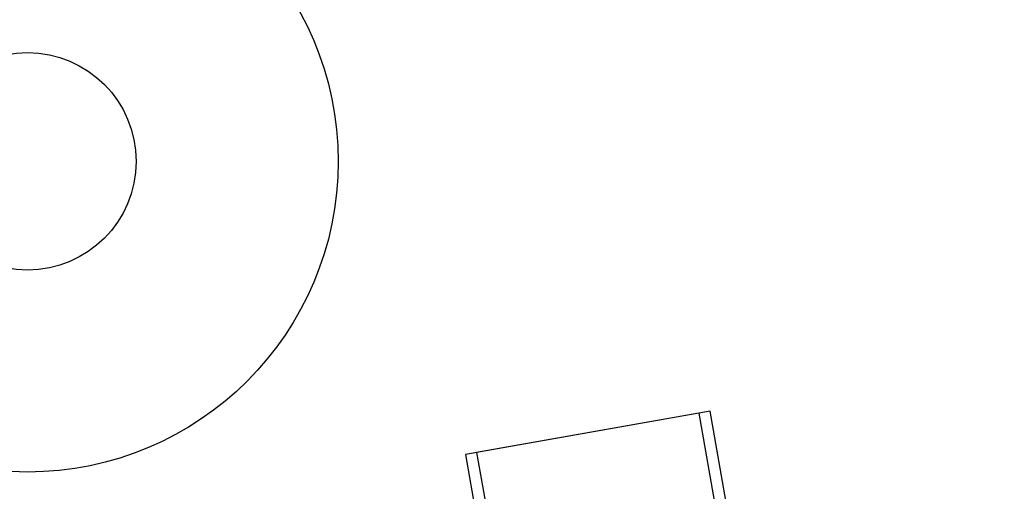
# Model space of a CAD drawing. Units: millimetres. Extents: x 240 to 50386, y -13321 to 45164.
# Drawn here: x 12036 to 12670, y 17362 to 17665 of the extents above; entities that cross this region are included whole.
import ezdxf

# ---------------------------------------------------------------- set-up
doc = ezdxf.new("R2010")
doc.units = ezdxf.units.MM
doc.layers.add('KÓTY', color=7, linetype='Continuous')

# ---------------------------------------------------------------- blocks, each defined once
blk = doc.blocks.new('A$C8630bfcd')
at = {"color": 3, "linetype": 'Continuous'}
for radius in [200, 70]:
    blk.add_circle((3246, 2510.99), radius, dxfattribs=at)

msp = doc.modelspace()

# ---------------------------------------------------------------- linework, layer by layer
at = {"color": 7, "linetype": 'Continuous'}
for p, q in [((12480.264, 17413.285), (12322.774, 17385.515)), ((12810.235, 15542.157), (12480.304, 17413.292)), ((12473.054, 17412.013), (12329.985, 17386.786)), ((12473.054, 17412.013), (12802.986, 15540.879)), ((12322.735, 17385.508), (12652.666, 15514.373)), ((12329.985, 17386.786), (12659.916, 15515.652))]:
    msp.add_line(p, q, dxfattribs=at)
for radius in [200, 200, 70, 70]:
    msp.add_circle((12040.835, 17574.105), radius, dxfattribs=at)

# ---------------------------------------------------------------- block references
at = {"layer": 'KÓTY'}
msp.add_blockref('A$C8630bfcd', (8794.835, 15063.115), dxfattribs=at)

doc.saveas('drawing.dxf')
